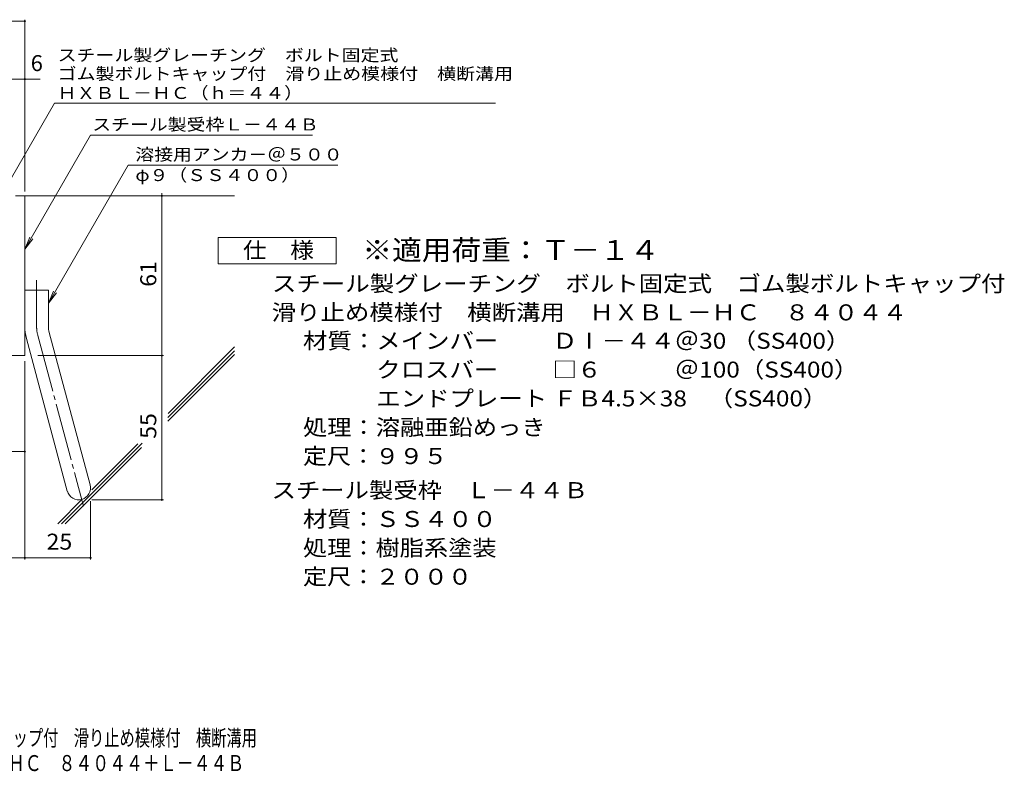
# Model space of a CAD drawing. Units: millimetres. Extents: x -1754 to 1907, y -1354 to 1367.
# Drawn here: x 30 to 1907, y -1354 to 80 of the extents above; entities that cross this region are included whole.
import ezdxf

# ---------------------------------------------------------------- set-up
doc = ezdxf.new("R2010")
doc.units = ezdxf.units.MM
doc.header["$LTSCALE"] = 10
doc.linetypes.add('JWW_CENTER2', pattern=[13.546667, 11.006667, -0.846667, 0.846667, -0.846667])
for name, color, linetype in [('D-1', 7, 'Continuous'), ('D-4', 7, 'Continuous'), ('D-5', 7, 'Continuous'), ('D-6', 7, 'Continuous'), ('F-5ﾚｲﾔ', 7, 'Continuous')]:
    doc.layers.add(name, color=color, linetype=linetype)
doc.styles.add('ＭＳ ゴシック', font='txt', dxfattribs={"height": 1})

msp = doc.modelspace()

# ---------------------------------------------------------------- linework, layer by layer
at = {"layer": 'D-1', "color": 2, "linetype": 'Continuous', "lineweight": 9}
for p, q in [((22.2, -256.4), (39.7, -256.4)), ((39.7, -561.4), (39.7, -256.4)), ((39.7, -436.4), (84.7, -436.4)), ((84.7, -505.4), (84.7, -436.4)), ((86.2, -517.1), (164.2, -808)), ((42.8, -528.7), (120.7, -819.7)), ((39.7, -561.4), (-260.3, -561.4))]:
    msp.add_line(p, q, dxfattribs=at)
at = {"layer": 'D-1', "color": 2, "linetype": 'JWW_CENTER2', "lineweight": 9}
for p, q in [((62.2, -505.4), (62.2, -417.3)), ((64.5, -522.9), (151.8, -848.7))]:
    msp.add_line(p, q, dxfattribs=at)
at = {"layer": 'D-1', "color": 2, "linetype": 'Continuous', "lineweight": 9}
for centre, radius, start, end in [((129.7, -505.4), 90, 180, 195), ((129.7, -505.4), 45, 180, 195), ((142.5, -813.9), 22.5, 195.0001, 14.9999)]:
    msp.add_arc(centre, radius, start, end, dxfattribs=at)
at = {"layer": 'D-1', "color": 2, "linetype": 'JWW_CENTER2', "lineweight": 9}
msp.add_arc((129.7, -505.4), 67.5, 180, 195, dxfattribs=at)
at = {"layer": 'D-4', "color": 7, "linetype": 'Continuous', "lineweight": 9}
for p, q in [((-698, 76.5), (39.7, 76.5)), ((39.7, -248.4), (39.7, 79.5)), ((-698, -34.2), (69.1, -34.2)), ((301, -836.4), (301, -251.4)), ((64.7, -561.4), (304, -561.4)), ((39.7, -571.8), (39.7, -950.1)), ((-152.8, -744.5), (39.7, -744.5)), ((165, -838.9), (165, -950.1)), ((167.5, -836.4), (304, -836.4)), ((-260.3, -947.1), (165, -947.1))]:
    msp.add_line(p, q, dxfattribs=at)
at = {"layer": 'D-4', "color": 2, "linetype": 'Continuous', "lineweight": 9}
for p, q in [((408.1, -386.1), (408.1, -336)), ((408.1, -336), (633.1, -336)), ((633.1, -336), (633.1, -386.1)), ((633.1, -386.1), (408.1, -386.1))]:
    msp.add_line(p, q, dxfattribs=at)
at = {"layer": 'D-4', "color": 7, "linetype": 'Continuous', "lineweight": 9, "const_width": 2}
for points in [[(40.7, 76.5, 0.414214), (39.7, 77.5, 0.414214), (38.7, 76.5, 0.414214), (39.7, 75.5, 0.414214)], [(40.7, -34.2, 0.414214), (39.7, -33.2, 0.414214), (38.7, -34.2, 0.414214), (39.7, -35.2, 0.414214)], [(302, -256.4, 0.414214), (301, -255.4, 0.414214), (300, -256.4, 0.414214), (301, -257.4, 0.414214)], [(302, -561.4, 0.414214), (301, -560.4, 0.414214), (300, -561.4, 0.414214), (301, -562.4, 0.414214)], [(40.7, -744.5, 0.414214), (39.7, -743.5, 0.414214), (38.7, -744.5, 0.414214), (39.7, -745.5, 0.414214)], [(302, -836.4, 0.414214), (301, -835.4, 0.414214), (300, -836.4, 0.414214), (301, -837.4, 0.414214)], [(40.7, -947.1, 0.414214), (39.7, -946.1, 0.414214), (38.7, -947.1, 0.414214), (39.7, -948.1, 0.414214)], [(166, -947.1, 0.414214), (165, -946.1, 0.414214), (164, -947.1, 0.414214), (165, -948.1, 0.414214)]]:
    msp.add_lwpolyline(points, format="xyb", close=True, dxfattribs=at)
at = {"layer": 'D-5', "color": 7, "linetype": 'Continuous', "lineweight": 9}
for p, q in [((-10.3, -263.9), (96.1, -79.5)), ((96.1, -79.5), (937.2, -79.5)), ((39.7, -358.3), (165.2, -140.9)), ((165.2, -140.9), (588, -140.9)), ((236.8, -198), (84.7, -461.4)), ((236.8, -198), (636.3, -198)), ((39.7, -358.3), (49.3, -335.2)), ((39.7, -358.3), (54.9, -338.5)), ((84.7, -461.4), (94.3, -438.3)), ((84.7, -461.4), (99.9, -441.5))]:
    msp.add_line(p, q, dxfattribs=at)
at = {"layer": 'D-6', "color": 6, "linetype": 'Continuous', "lineweight": 9}
for p, q in [((39.7, -256.4), (439.7, -256.4)), ((312.1, -679.5), (439.7, -552)), ((312.5, -686.3), (439.7, -559.1)), ((313, -671.6), (439.7, -544.9)), ((109.6, -882.1), (263.1, -728.6)), ((167.3, -817.3), (255.1, -729.6)), ((116.7, -882.1), (262.2, -736.5)), ((102.5, -882.1), (149.3, -835.3))]:
    msp.add_line(p, q, dxfattribs=at)

# ---------------------------------------------------------------- texts
at = {"layer": 'D-4', "color": 7, "linetype": 'Continuous', "lineweight": 9, "style": 'ＭＳ ゴシック'}
for s, width, p in [('スチール製グレーチング\u3000ボルト固定式', 1.157407, (102.2, 0.4)), ('ゴム製ボルトキャップ付\u3000滑り止め模様付\u3000横断溝用', 1.159722, (102.2, -35.1)), ('ＨＸＢＬ－ＨＣ（ｈ＝４４）', 1.153846, (102.2, -71.8))]:
    msp.add_text(s, height=22.86, dxfattribs=dict(at, width=width)).set_placement(p)
at = {"layer": 'D-4', "color": 2, "linetype": 'Continuous', "lineweight": 9, "style": 'ＭＳ ゴシック'}
msp.add_text('6', height=30.5, dxfattribs=at).set_placement((51, -18.6))
for s, width, p in [('仕\u3000様', 1.083333, (455.6, -375.4)), ('スチール製グレーチング\u3000ボルト固定式\u3000ゴム製ボルトキャップ付', 1.120833, (510.7, -439.2)), ('滑り止め模様付\u3000横断溝用\u3000ＨＸＢＬ－ＨＣ\u3000８４０４４', 1.120192, (510.2, -494.1)), ('材質：メインバー\u3000\u3000 ＤⅠ－４４＠30 （SS400）', 1.119444, (569.9, -548.3)), ('\u3000\u3000\u3000クロスバー\u3000\u3000 □６\u3000\u3000\u3000＠100（SS400）', 1.119444, (569.9, -603.3)), ('\u3000\u3000\u3000エンドプレート ＦＢ4.5×38    （SS400）', 1.119444, (569.9, -658.3)), ('処理：溶融亜鉛めっき', 1.1125, (569.9, -713.3)), ('定尺：９９５', 1.104167, (569.9, -768.3)), ('スチール製受枠\u3000Ｌ－４４Ｂ', 1.115385, (510.2, -833.3)), ('材質：ＳＳ４００', 1.109375, (569.9, -888.3)), ('25', 1.0625, (81.1, -931.5)), ('処理：樹脂系塗装', 1.109375, (569.9, -943.3)), ('定尺：２０００', 1.107143, (569.9, -998.3))]:
    msp.add_text(s, height=30.48, dxfattribs=dict(at, width=width)).set_placement(p)
at = {"layer": 'D-4', "color": 2, "linetype": 'Continuous', "lineweight": 9, "style": 'ＭＳ ゴシック', "width": 1.0625}
for s, p in [('61', (290.3, -430.1)), ('55', (290.3, -720.1))]:
    msp.add_text(s, height=30.48, rotation=90, dxfattribs=at).set_placement(p)
at = {"layer": 'D-5', "color": 7, "linetype": 'Continuous', "lineweight": 9, "style": 'ＭＳ ゴシック'}
for s, width, p in [('スチール製受枠Ｌ－４４Ｂ', 1.152778, (168.3, -131.9)), ('溶接用アンカ－＠５００', 1.151515, (250.4, -189.1)), ('φ９（ＳＳ４００）', 1.148148, (250.4, -228.4))]:
    msp.add_text(s, height=22.86, dxfattribs=dict(at, width=width)).set_placement(p)
at = {"layer": 'D-5', "color": 3, "linetype": 'Continuous', "lineweight": 9, "style": 'ＭＳ ゴシック', "width": 1.09}
msp.add_text('※適用荷重：Ｔ－１４', height=38.1, dxfattribs=at).set_placement((683.1, -379))
at = {"layer": 'F-5ﾚｲﾔ', "color": 2, "linetype": 'Continuous', "lineweight": 9, "style": 'ＭＳ ゴシック'}
for s, width, p in [('スチール製グレーチング\u3000ボルト固定式\u3000ゴム製ボルトキャップ付\u3000滑り止め模様付\u3000横断溝用', 0.7, (-769.4, -1305.9)), ('ＨＸＢＬ－ＨＣ\u3000８４０４４＋Ｌ－４４Ｂ', 0.773684, (-153.4, -1353.9))]:
    msp.add_text(s, height=30.48, dxfattribs=dict(at, width=width)).set_placement(p)

doc.saveas('drawing.dxf')
